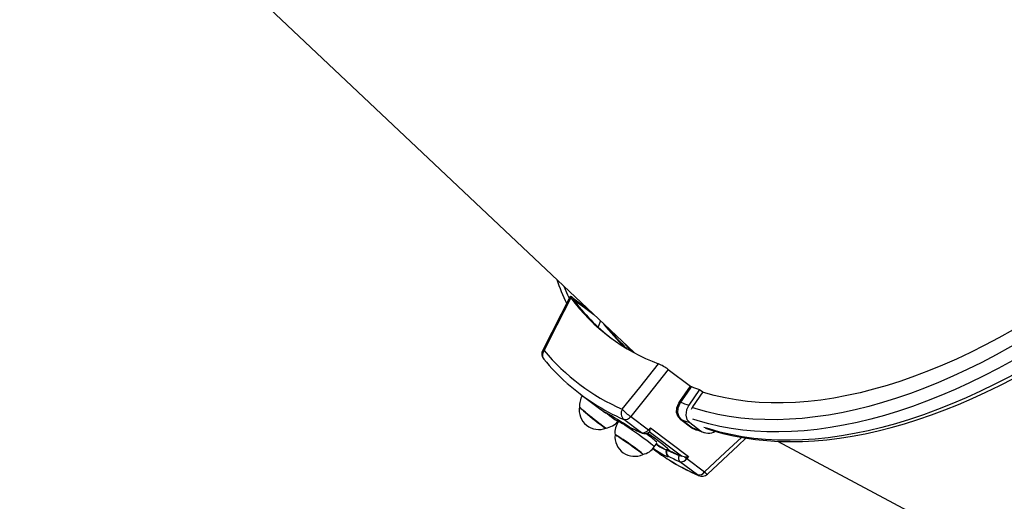
# Model space of a CAD drawing. Units: millimetres. Extents: x 9027 to 32121, y 8309 to 22509.
# Drawn here: x 26842 to 27448, y 12031 to 12327 of the extents above; entities that cross this region are included whole.
import ezdxf

# ---------------------------------------------------------------- set-up
doc = ezdxf.new("R2010")
doc.units = ezdxf.units.MM
doc.header["$LTSCALE"] = 90
doc.header["$PDSIZE"] = -1
doc.linetypes.add('SLD-Сплошная', pattern=[0])
doc.styles.get("Standard").update_dxf_attribs({"font": 'isocpeui.ttf'})
doc.dimstyles.new('ISO-25', dxfattribs={"dimtxt": 2.5, "dimasz": 2.5, "dimexe": 1.25, "dimexo": 0.625, "dimtad": 1, "dimtxsty": 'Standard', "dimcen": 2.5, "dimadec": 0, "dimazin": 0, "dimtfac": 1, "dimtmove": 0, "dimatfit": 3, "dimfxl": 1, "dimarcsym": 0})

# ---------------------------------------------------------------- blocks, each defined once
blk = doc.blocks.new('*D2')
at = {"color": 0, "lineweight": -2, "transparency": 16777216}
for p, q in [((10356.7, 17220.37), (10356.7, 8309.28)), ((30783.24, 13110.78), (30783.24, 8309.28)), ((10626.7, 8399.28), (30513.24, 8399.28))]:
    blk.add_line(p, q, dxfattribs=at)
at = {"color": 0, "transparency": 16777216}
for points in [[(10626.7, 8444.28), (10626.7, 8354.28), (10356.7, 8399.28)], [(30513.24, 8444.28), (30513.24, 8354.28), (30783.24, 8399.28)]]:
    blk.add_solid(points, dxfattribs=at)
at = {"layer": 'Defpoints', "color": 0, "transparency": 16777216}
for p in [(10356.7, 17220.37), (30783.24, 13110.78), (30783.24, 8399.28)]:
    blk.add_point(p, dxfattribs=at)
at = {"color": 0, "transparency": 16777216, "insert": (20569.97, 8661.28), "char_height": 270, "attachment_point": 5}
blk.add_mtext('20,43м', dxfattribs=at)
blk = doc.blocks.new('*D5')
at = {"color": 0, "lineweight": -2, "transparency": 16777216}
for p, q in [((24806.11, 19449.5), (32121.45, 19449.5)), ((32031.45, 11702.81), (32031.45, 19179.5)), ((25435.6, 11432.81), (32121.45, 11432.81))]:
    blk.add_line(p, q, dxfattribs=at)
at = {"color": 0, "transparency": 16777216}
for points in [[(31986.45, 19179.5), (32076.45, 19179.5), (32031.45, 19449.5)], [(31986.45, 11702.81), (32076.45, 11702.81), (32031.45, 11432.81)]]:
    blk.add_solid(points, dxfattribs=at)
at = {"layer": 'Defpoints', "color": 0, "transparency": 16777216}
for p in [(24806.11, 19449.5), (32031.45, 19449.5), (25435.6, 11432.81)]:
    blk.add_point(p, dxfattribs=at)
at = {"color": 0, "transparency": 16777216, "insert": (31769.45, 15441.15), "char_height": 270, "attachment_point": 5, "rotation": 90}
blk.add_mtext('8,02м', dxfattribs=at)

msp = doc.modelspace()

# ---------------------------------------------------------------- linework, layer by layer
at = {"color": 7, "linetype": 'SLD-Сплошная', "lineweight": 25}
for p, q in [((26987.883, 12341.631), (27220.275, 12122.171)), ((27180.812, 12156.802), (27163.946, 12123.675)), ((27182.588, 12155.3), (27195.366, 12145.694)), ((27182.772, 12155.816), (27191.967, 12148.904)), ((27199.582, 12141.713), (27198.059, 12138.166)), ((27241.282, 12111.835), (27254.936, 12101.572)), ((27248.344, 12092.046), (27254.936, 12101.572)), ((27187.358, 12096.478), (27198.197, 12088.33)), ((27260.631, 12099.548), (27253.917, 12089.871)), ((27262.673, 12098.014), (27256.272, 12088.787)), ((27260.631, 12099.548), (27262.673, 12098.014)), ((27256.272, 12088.787), (27255.434, 12087.088)), ((27218.169, 12082.848), (27229.093, 12074.637)), ((27210.294, 12080.036), (27210.718, 12080.565)), ((27211.039, 12080.366), (27210.629, 12079.784)), ((27211.02, 12080.339), (27210.879, 12080.465)), ((27224.718, 12072.872), (27213.878, 12081.02)), ((27217.459, 12076.293), (27217.413, 12076.335)), ((27255.731, 12075.71), (27249.063, 12080.722)), ((27249.485, 12080.908), (27256.153, 12075.896)), ((27254.552, 12079.062), (27261.22, 12074.05)), ((27229.093, 12074.637), (27230.335, 12075.8)), ((27249.444, 12058.406), (27229.49, 12073.405)), ((27230.335, 12075.8), (27253.731, 12058.213)), ((27256.153, 12075.896), (27257.862, 12075.097)), ((27232.708, 12064.243), (27234.403, 12066.651)), ((27308.688, 12067.578), (27551.496, 11938.284)), ((27231.772, 12063.093), (27232.798, 12062.321)), ((27240.395, 12062.702), (27240.349, 12062.633)), ((27240.878, 12062.511), (27240.692, 12062.234)), ((27242.238, 12061.76), (27240.878, 12062.511)), ((27248.596, 12058.808), (27249.444, 12058.406)), ((27253.731, 12058.213), (27252.686, 12056.902)), ((27259.319, 12046.863), (27248.479, 12055.011)), ((27252.686, 12056.902), (27263.61, 12048.691))]:
    msp.add_line(p, q, dxfattribs=at)
at = {"color": 8, "linetype": 'SLD-Сплошная', "lineweight": 25}
msp.add_line((27217.719, 12076.143), (27217.413, 12076.335), dxfattribs=at)
at = {"color": 8, "linetype": 'SLD-Сплошная', "lineweight": 25, "flags": 128}
for points in [[(27741.786, 12734.621), (27743.235, 12732.457), (27746.87, 12726.606), (27750.264, 12720.505), (27753.415, 12714.161), (27756.32, 12707.577), (27758.975, 12700.761), (27761.379, 12693.717), (27763.531, 12686.452), (27765.427, 12678.972), (27767.066, 12671.283), (27768.448, 12663.393), (27769.57, 12655.307), (27770.432, 12647.033), (27771.033, 12638.578), (27771.372, 12629.949), (27771.45, 12621.153), (27771.266, 12612.199), (27770.82, 12603.093), (27770.113, 12593.844), (27769.145, 12584.459), (27767.917, 12574.947), (27766.431, 12565.316), (27764.687, 12555.573), (27762.687, 12545.728), (27760.433, 12535.788), (27757.926, 12525.763), (27755.169, 12515.661), (27752.164, 12505.491), (27748.914, 12495.26), (27745.422, 12484.979), (27741.69, 12474.656), (27737.721, 12464.3), (27733.52, 12453.919), (27729.089, 12443.523), (27724.433, 12433.12), (27719.556, 12422.72), (27714.461, 12412.331), (27709.153, 12401.962), (27703.637, 12391.623), (27697.918, 12381.321), (27691.999, 12371.067), (27685.887, 12360.868), (27679.586, 12350.734), (27673.103, 12340.672), (27666.442, 12330.693), (27659.609, 12320.804), (27652.611, 12311.013), (27645.452, 12301.33), (27638.14, 12291.762), (27630.681, 12282.319), (27623.08, 12273.007), (27615.345, 12263.834), (27607.483, 12254.81), (27599.499, 12245.941), (27591.4, 12237.235), (27583.195, 12228.7), (27574.889, 12220.342), (27566.49, 12212.17), (27558.005, 12204.189), (27549.441, 12196.408), (27540.807, 12188.832), (27532.108, 12181.468), (27523.353, 12174.323), (27514.549, 12167.402), (27505.703, 12160.711), (27496.824, 12154.257), (27487.919, 12148.045), (27478.995, 12142.079), (27470.06, 12136.366), (27461.122, 12130.91), (27452.189, 12125.716), (27443.268, 12120.788), (27434.366, 12116.13), (27425.492, 12111.747), (27416.653, 12107.642), (27407.857, 12103.819), (27399.111, 12100.281), (27390.423, 12097.031), (27381.8, 12094.072), (27373.249, 12091.407), (27364.779, 12089.037), (27356.395, 12086.965), (27348.106, 12085.192), (27339.919, 12083.72), (27331.84, 12082.551), (27323.876, 12081.685), (27316.035, 12081.123), (27308.323, 12080.865), (27300.746, 12080.912), (27293.311, 12081.264), (27286.025, 12081.921), (27278.894, 12082.881), (27271.924, 12084.144), (27265.12, 12085.709), (27258.49, 12087.575), (27256.042, 12088.354)], [(27748.721, 12736.123), (27750.564, 12733.401), (27754.225, 12727.548), (27757.646, 12721.446), (27760.826, 12715.102), (27763.761, 12708.52), (27766.449, 12701.705), (27768.888, 12694.665), (27771.076, 12687.404), (27773.01, 12679.928), (27774.689, 12672.244), (27776.112, 12664.359), (27777.278, 12656.279), (27778.185, 12648.01), (27778.833, 12639.561), (27779.222, 12630.937), (27779.35, 12622.146), (27779.218, 12613.196), (27778.826, 12604.095), (27778.174, 12594.849), (27777.263, 12585.466), (27776.094, 12575.955), (27774.667, 12566.323), (27772.984, 12556.58), (27771.047, 12546.731), (27768.856, 12536.787), (27766.413, 12526.756), (27763.722, 12516.645), (27760.783, 12506.464), (27757.6, 12496.221), (27754.175, 12485.925), (27750.511, 12475.583), (27746.612, 12465.206), (27742.479, 12454.802), (27738.118, 12444.379), (27733.531, 12433.946), (27728.722, 12423.513), (27723.696, 12413.087), (27718.457, 12402.678), (27713.008, 12392.295), (27707.356, 12381.946), (27701.504, 12371.639), (27695.457, 12361.384), (27689.221, 12351.19), (27682.8, 12341.064), (27676.201, 12331.016), (27669.429, 12321.053), (27662.488, 12311.184), (27655.386, 12301.418), (27648.129, 12291.763), (27640.721, 12282.227), (27633.171, 12272.817), (27625.483, 12263.542), (27617.664, 12254.41), (27609.722, 12245.428), (27601.662, 12236.604), (27593.492, 12227.946), (27585.218, 12219.46), (27576.848, 12211.153), (27568.388, 12203.034), (27559.845, 12195.108), (27551.227, 12187.382), (27542.541, 12179.863), (27533.795, 12172.558), (27524.995, 12165.471), (27516.149, 12158.61), (27507.264, 12151.979), (27498.349, 12145.586), (27489.41, 12139.434), (27480.455, 12133.529), (27471.492, 12127.877), (27462.528, 12122.481), (27453.57, 12117.347), (27444.627, 12112.479), (27435.705, 12107.88), (27426.813, 12103.555), (27417.958, 12099.508), (27409.146, 12095.741), (27400.387, 12092.258), (27391.686, 12089.062), (27383.052, 12086.156), (27374.491, 12083.542), (27366.011, 12081.222), (27357.62, 12079.198), (27349.323, 12077.472), (27341.128, 12076.046), (27333.042, 12074.92), (27325.072, 12074.095), (27317.224, 12073.573), (27309.505, 12073.353), (27301.922, 12073.436), (27294.481, 12073.822), (27287.188, 12074.51), (27280.05, 12075.5), (27273.072, 12076.791), (27266.26, 12078.382), (27259.62, 12080.272), (27256.51, 12081.279)], [(27755.525, 12731.009), (27757.368, 12728.287), (27761.029, 12722.433), (27764.45, 12716.332), (27767.63, 12709.988), (27770.565, 12703.405), (27773.253, 12696.591), (27775.692, 12689.55), (27777.879, 12682.289), (27779.814, 12674.814), (27781.493, 12667.13), (27782.916, 12659.245), (27784.082, 12651.164), (27784.989, 12642.896), (27785.637, 12634.446), (27786.025, 12625.823), (27786.154, 12617.032), (27786.022, 12608.082), (27785.63, 12598.98), (27784.978, 12589.734), (27784.067, 12580.352), (27782.898, 12570.841), (27781.471, 12561.209), (27779.788, 12551.465), (27777.85, 12541.617), (27775.66, 12531.673), (27773.217, 12521.642), (27770.526, 12511.531), (27767.587, 12501.35), (27764.404, 12491.107), (27760.979, 12480.81), (27757.315, 12470.469), (27753.415, 12460.092), (27749.283, 12449.687), (27744.921, 12439.265), (27740.334, 12428.832), (27735.526, 12418.399), (27730.5, 12407.973), (27725.26, 12397.564), (27719.812, 12387.181), (27714.16, 12376.831), (27708.308, 12366.525), (27702.261, 12356.27), (27696.025, 12346.076), (27689.604, 12335.95), (27683.005, 12325.901), (27676.232, 12315.939), (27669.292, 12306.07), (27662.19, 12296.304), (27654.932, 12286.649), (27647.525, 12277.112), (27639.974, 12267.703), (27632.287, 12258.428), (27624.468, 12249.296), (27616.526, 12240.314), (27608.466, 12231.49), (27600.296, 12222.831), (27592.022, 12214.345), (27583.652, 12206.039), (27575.191, 12197.92), (27566.649, 12189.994), (27558.031, 12182.268), (27549.345, 12174.749), (27540.598, 12167.443), (27531.799, 12160.357), (27522.953, 12153.495), (27514.068, 12146.865), (27505.153, 12140.471), (27496.214, 12134.32), (27487.259, 12128.415), (27478.296, 12122.762), (27469.332, 12117.367), (27460.374, 12112.233), (27451.431, 12107.364), (27442.509, 12102.766), (27433.617, 12098.441), (27424.762, 12094.393), (27415.95, 12090.627), (27407.191, 12087.144), (27398.49, 12083.948), (27389.856, 12081.042), (27381.295, 12078.428), (27372.815, 12076.108), (27364.423, 12074.084), (27356.126, 12072.358), (27347.932, 12070.931), (27339.846, 12069.805), (27331.876, 12068.981), (27324.028, 12068.458), (27316.309, 12068.239), (27308.726, 12068.322), (27301.285, 12068.708), (27293.992, 12069.396), (27286.854, 12070.386), (27279.875, 12071.677), (27273.063, 12073.268), (27266.423, 12075.158), (27263.296, 12076.171)], [(27176.903, 12163.13), (27179.308, 12157.738), (27180.25, 12155.762)], [(27202.121, 12085.494), (27201.924, 12085.738), (27202.29, 12085.605), (27202.647, 12085.412)], [(27203.114, 12085.015), (27203.605, 12084.636), (27205.168, 12083.448), (27206.584, 12082.398), (27207.813, 12081.513), (27208.823, 12080.818), (27209.586, 12080.332), (27210.08, 12080.069), (27210.293, 12080.035), (27210.294, 12080.036)], [(27210.629, 12079.784), (27210.838, 12079.766), (27211.342, 12079.538), (27212.129, 12079.105), (27213.175, 12078.478), (27214.453, 12077.675), (27215.928, 12076.717), (27217.56, 12075.631), (27219.304, 12074.447), (27221.112, 12073.196), (27222.935, 12071.913), (27224.724, 12070.632), (27226.43, 12069.389), (27228.005, 12068.218), (27229.408, 12067.151), (27230.6, 12066.216), (27231.548, 12065.439), (27232.226, 12064.841), (27232.617, 12064.439), (27232.709, 12064.244), (27232.708, 12064.243)], [(27225.134, 12072.628), (27225.115, 12072.637), (27224.718, 12072.872)], [(27259.375, 12074.404), (27258.389, 12074.466), (27255.731, 12075.71)], [(27263.61, 12048.691), (27276.327, 12060.595), (27286.379, 12070.011)], [(27241.175, 12058.473), (27241.247, 12058.052), (27240.775, 12058.034), (27239.769, 12058.431), (27238.514, 12059.099)], [(27259.319, 12046.863), (27259.981, 12046.471), (27260.014, 12046.456)]]:
    msp.add_lwpolyline(points, dxfattribs=at)
at = {"color": 7, "linetype": 'SLD-Сплошная', "lineweight": 25, "flags": 128}
for points in [[(27264.315, 12075.633), (27268.473, 12074.259), (27274.895, 12072.458), (27281.473, 12070.928), (27288.201, 12069.671), (27295.076, 12068.687), (27302.091, 12067.977), (27309.241, 12067.544), (27316.521, 12067.387), (27323.924, 12067.507), (27331.444, 12067.904), (27339.075, 12068.578), (27346.811, 12069.528), (27354.646, 12070.753), (27362.573, 12072.252), (27370.586, 12074.024), (27378.678, 12076.067), (27386.844, 12078.38), (27395.076, 12080.96), (27403.368, 12083.806), (27411.714, 12086.914), (27420.108, 12090.282), (27428.542, 12093.907), (27437.011, 12097.786), (27445.509, 12101.916), (27454.029, 12106.294), (27462.564, 12110.916), (27471.108, 12115.778), (27479.656, 12120.877), (27488.2, 12126.208), (27496.734, 12131.767), (27505.253, 12137.551), (27513.749, 12143.554), (27522.216, 12149.772), (27530.648, 12156.2), (27539.039, 12162.833), (27547.383, 12169.666), (27555.673, 12176.694), (27563.903, 12183.911), (27572.067, 12191.313), (27580.16, 12198.893), (27588.174, 12206.645), (27596.104, 12214.565), (27603.945, 12222.645), (27611.69, 12230.88), (27619.333, 12239.263), (27626.868, 12247.788), (27634.291, 12256.449), (27641.596, 12265.239), (27648.776, 12274.151), (27655.827, 12283.18), (27662.744, 12292.317), (27669.52, 12301.556), (27676.152, 12310.891), (27682.633, 12320.313), (27688.96, 12329.817), (27695.127, 12339.395), (27701.13, 12349.039), (27706.964, 12358.743), (27712.625, 12368.499), (27718.108, 12378.3), (27723.409, 12388.138), (27728.525, 12398.007), (27733.451, 12407.898), (27738.184, 12417.805), (27742.719, 12427.72), (27747.054, 12437.635), (27751.185, 12447.544), (27755.109, 12457.438), (27758.823, 12467.311), (27762.323, 12477.155), (27765.608, 12486.963), (27768.675, 12496.728), (27771.52, 12506.441), (27774.142, 12516.097), (27776.539, 12525.687), (27778.708, 12535.205), (27780.648, 12544.644), (27782.357, 12553.996), (27783.834, 12563.254), (27785.077, 12572.413), (27786.084, 12581.463), (27786.856, 12590.4), (27787.39, 12599.216), (27787.686, 12607.904), (27787.744, 12616.457), (27787.564, 12624.87), (27787.144, 12633.134), (27786.485, 12641.245), (27785.588, 12649.194), (27784.452, 12656.977), (27783.079, 12664.586), (27781.469, 12672.015), (27779.624, 12679.258), (27777.545, 12686.31), (27775.233, 12693.163), (27772.691, 12699.812), (27769.922, 12706.252), (27766.927, 12712.477), (27763.71, 12718.482), (27760.273, 12724.262), (27756.621, 12729.813), (27756.497, 12729.984)], [(27754.87, 12550.071), (27752.987, 12541.127), (27750.701, 12531.334), (27748.166, 12521.458), (27745.383, 12511.508), (27742.355, 12501.493), (27739.084, 12491.422), (27735.574, 12481.303), (27731.827, 12471.145), (27727.847, 12460.957), (27723.637, 12450.748), (27719.201, 12440.527), (27714.542, 12430.302), (27709.666, 12420.084), (27704.575, 12409.88), (27699.275, 12399.7), (27693.77, 12389.552), (27688.065, 12379.446), (27682.165, 12369.391), (27676.075, 12359.394), (27669.801, 12349.465), (27663.348, 12339.612), (27656.721, 12329.845), (27649.926, 12320.171), (27642.97, 12310.6), (27635.858, 12301.138), (27628.597, 12291.796), (27621.193, 12282.581), (27613.652, 12273.5), (27605.982, 12264.563), (27598.188, 12255.776), (27590.277, 12247.147), (27582.258, 12238.685), (27574.135, 12230.396), (27565.917, 12222.288), (27557.612, 12214.367), (27549.225, 12206.641), (27540.764, 12199.116), (27532.238, 12191.8), (27523.652, 12184.698), (27515.016, 12177.816), (27506.335, 12171.161), (27497.619, 12164.739), (27488.874, 12158.554), (27480.108, 12152.613), (27471.33, 12146.921), (27462.545, 12141.482), (27453.763, 12136.302), (27444.991, 12131.384), (27436.236, 12126.734), (27427.507, 12122.356), (27418.811, 12118.252), (27410.154, 12114.427), (27401.546, 12110.884), (27392.994, 12107.626), (27384.505, 12104.656), (27376.086, 12101.977), (27367.745, 12099.591), (27359.489, 12097.5), (27351.325, 12095.706), (27343.261, 12094.21), (27335.303, 12093.014), (27327.459, 12092.119), (27319.736, 12091.525), (27312.139, 12091.233), (27304.676, 12091.244), (27297.354, 12091.557), (27290.178, 12092.172), (27283.155, 12093.089), (27276.291, 12094.307), (27269.593, 12095.824), (27263.065, 12097.639), (27262.539, 12097.801)], [(27181.228, 12155.935), (27172.661, 12139.108), (27164.763, 12123.581)], [(27182.772, 12155.816), (27181.817, 12156.478), (27181.144, 12156.825), (27180.818, 12156.828), (27180.874, 12156.48), (27181.228, 12155.935)], [(27212.999, 12087.323), (27223.699, 12100.744), (27235.303, 12115.287)], [(27241.282, 12111.835), (27228.867, 12096.27), (27218.169, 12082.848)], [(27255.521, 12101.237), (27254.969, 12100.439), (27252.76, 12097.247), (27248.879, 12091.636)], [(27186.609, 12088.757), (27186.632, 12088.692), (27186.886, 12088.373), (27187.407, 12087.845), (27188.179, 12087.126), (27189.175, 12086.242), (27190.361, 12085.221), (27191.698, 12084.099), (27193.138, 12082.914), (27194.634, 12081.706), (27196.135, 12080.517), (27197.588, 12079.386), (27198.946, 12078.353), (27200.161, 12077.453), (27201.192, 12076.716), (27202.004, 12076.167), (27202.57, 12075.825), (27202.87, 12075.702), (27202.89, 12075.702)], [(27203.006, 12075.748), (27202.912, 12075.758), (27202.528, 12075.95), (27201.882, 12076.358), (27200.995, 12076.97), (27199.898, 12077.764), (27198.628, 12078.714), (27197.229, 12079.786), (27195.748, 12080.945), (27194.235, 12082.151), (27192.743, 12083.362), (27191.321, 12084.539), (27190.019, 12085.639), (27188.881, 12086.627), (27187.945, 12087.469), (27187.243, 12088.135), (27186.799, 12088.603), (27186.629, 12088.858), (27186.628, 12088.88)], [(27249.063, 12080.722), (27247.305, 12082.716), (27246.466, 12085.262), (27246.609, 12088.143), (27247.782, 12091.153), (27248.344, 12092.046)], [(27248.879, 12091.636), (27248.335, 12090.792), (27247.193, 12087.943), (27247.037, 12085.214), (27247.82, 12082.8), (27249.485, 12080.908)], [(27253.917, 12089.871), (27252.44, 12086.873), (27252.06, 12083.757), (27252.836, 12081.047), (27254.552, 12079.062)], [(27202.704, 12085.353), (27202.7, 12085.355), (27202.851, 12085.279), (27202.934, 12085.233)], [(27208.524, 12071.467), (27208.618, 12071.498), (27208.995, 12071.343), (27209.647, 12070.989), (27210.552, 12070.447), (27211.679, 12069.736), (27212.989, 12068.88), (27214.438, 12067.908), (27215.977, 12066.854), (27217.553, 12065.753), (27219.112, 12064.642), (27220.602, 12063.56), (27221.972, 12062.543), (27223.175, 12061.626), (27224.169, 12060.84), (27224.922, 12060.213), (27225.408, 12059.765), (27225.61, 12059.511), (27225.589, 12059.455)], [(27225.713, 12059.517), (27225.716, 12059.523), (27225.602, 12059.716), (27225.2, 12060.109), (27224.522, 12060.687), (27223.593, 12061.431), (27222.443, 12062.316), (27221.113, 12063.311), (27219.646, 12064.383), (27218.094, 12065.495), (27216.509, 12066.609), (27214.945, 12067.687), (27213.455, 12068.693), (27212.09, 12069.592), (27210.897, 12070.354), (27209.916, 12070.953), (27209.181, 12071.368), (27208.716, 12071.586), (27208.54, 12071.604)], [(27217.719, 12076.143), (27220.84, 12074.598), (27225.135, 12072.628)], [(27230.024, 12073.889), (27229.8, 12073.52), (27229.747, 12073.501)], [(27257.813, 12074.987), (27261.068, 12073.774), (27263.132, 12073.065)], [(27240.417, 12062.277), (27240.396, 12062.231), (27239.814, 12062.353), (27238.774, 12062.835), (27237.313, 12063.661), (27235.468, 12064.814), (27233.86, 12065.88)], [(27265.427, 12047.395), (27284.306, 12065.05), (27289.096, 12069.542)], [(27240.444, 12062.669), (27240.481, 12062.699), (27240.878, 12062.511)], [(27240.917, 12063.065), (27242.146, 12061.86), (27242.238, 12061.76)], [(27247.952, 12058.793), (27248.341, 12058.744), (27248.596, 12058.808)], [(27251.126, 12058.027), (27250.269, 12058.134), (27249.444, 12058.406)]]:
    msp.add_lwpolyline(points, dxfattribs=at)
at = {"color": 251, "linetype": 'SLD-Сплошная', "true_color": 0x636466}
msp.add_arc((27983.239, 13110.78), 2800, 243.946493, 32.037501, dxfattribs=at)
at = {"color": 7, "linetype": 'SLD-Сплошная', "lineweight": 25}
for centre, radius, start, end in [((27306.618, 12214.323), 142.079, 199.362415, 205.761028), ((27278.017, 12228.405), 120.913, 216.823702, 249.313326), ((27280.899, 12227.669), 122.075, 216.357639, 232.372239), ((27299.406, 12215.547), 123.748, 217.62176, 226.701016), ((27300.035, 12214.829), 123.339, 218.604696, 226.952202), ((27168.395, 12121.413), 5, 153.03701, 219.805105), ((27265.2, 12206.984), 130.551, 219.706103, 246.430926), ((27263.372, 12199.874), 128.194, 219.56984, 228.662099), ((27223.941, 12088.707), 28.907, 53.13993, 66.855588), ((27265.837, 12200.884), 130.612, 228.272116, 237.431608), ((27256.47, 12103.578), 2.526, 232.584378, 247.930746), ((27299.772, 12226.534), 132.881, 250.548696, 252.8693), ((27197.611, 12089.641), 11.016, 146.688656, 184.940297), ((27198.455, 12086.851), 12, 170.26803, 292.284635), ((27247.624, 12090.553), 1.658, 40.820717, 64.253719), ((27296.02, 12218.105), 134.969, 249.557068, 251.823579), ((27276.585, 12192.614), 130.46, 233.068718, 235.19506), ((27203.896, 12087.911), 3, 235.19475, 261.098003), ((27038.055, 11801.117), 328.502, 56.907941, 59.931425), ((27217.19, 12084.695), 4.948, 147.912699, 227.975425), ((27228.274, 12099.747), 19.69, 219.122306, 239.122466), ((27214.584, 12085.312), 4.35, 260.661336, 325.495352), ((27201.458, 12086.589), 10.96, 277.149554, 323.442718), ((27219.348, 12073.14), 10.921, 142.683355, 187.866978), ((27279.361, 12197.586), 136.16, 242.937083, 246.339288), ((27249.426, 12080.468), 0.444, 82.392444, 145.000867), ((27298.717, 12208.192), 136.474, 248.854237, 251.118295), ((27220.467, 12070.306), 12, 173.852393, 295.868998), ((27219.084, 12078.815), 3, 237.195444, 242.930098), ((27225.425, 12077.424), 4.606, 261.169889, 322.772997), ((27226.815, 12076.454), 4.161, 246.278202, 314.793332), ((27189.657, 12017.423), 66.68, 48.048556, 55.536139), ((27158.533, 11968.054), 125.755, 49.071286, 56.292677), ((27233.16, 12078.749), 5.784, 225.31166, 237.163191), ((27222.587, 12076.08), 7.753, 343.583655, 357.92513), ((27256.094, 12075.455), 0.444, 82.392444, 145.000867), ((27305.385, 12203.18), 136.474, 248.854237, 251.118295), ((27265.979, 12081.096), 8.502, 235.962287, 300.303795), ((27223.472, 12070.226), 10.966, 281.679088, 327.065711), ((27274.722, 12122.59), 73.09, 234.199352, 240.304715), ((27311.35, 12166.835), 130.742, 233.071776, 237.863714), ((27242.846, 12060.953), 3, 146.100514, 210.08119), ((27243.121, 12060.634), 2.908, 146.629981, 227.989049), ((27302.255, 12182.732), 135.313, 242.937126, 246.339288), ((27303.123, 12179.725), 136.16, 242.937126, 246.339288), ((27302.546, 12183.311), 135.689, 243.611503, 246.571805), ((27250.467, 12057.216), 2.969, 147.912699, 227.975425), ((27251.724, 12067.978), 9.969, 266.564155, 281.615295), ((27312.008, 12166.056), 130.413, 237.566494, 246.503867), ((27249.101, 12059.251), 4.286, 261.654911, 326.766064), ((27259.697, 12068.269), 13.355, 230.076586, 238.334396), ((27260.025, 12051.156), 4.35, 260.661336, 325.495352), ((27262.021, 12051.036), 5, 246.331923, 313.100018)]:
    msp.add_arc(centre, radius, start, end, dxfattribs=at)
at = {"color": 8, "linetype": 'SLD-Сплошная', "lineweight": 25}
for centre, radius, start, end in [((27168.146, 12120.761), 4.405, 140.184862, 215.359919), ((27164.238, 12122.685), 1.039, 59.653297, 106.781333), ((27267.384, 12203.396), 133.562, 237.452552, 246.383932), ((27203.851, 12087.866), 2.936, 233.891094, 260.903038), ((27248.188, 12083.802), 23.002, 231.367879, 249.674968), ((27242.769, 12060.91), 2.912, 209.93709, 236.793274), ((27241.145, 12062.962), 0.858, 203.049133, 238.131378), ((27313.023, 12169.619), 133.99, 237.891251, 246.371304), ((27266.488, 12050.784), 3.558, 216.018385, 252.820624)]:
    msp.add_arc(centre, radius, start, end, dxfattribs=at)
msp.add_ellipse((27471.978, 12431.96), major_axis=(241.049, 319.483), ratio=0.5428508, start_param=3.0337937, end_param=3.0679368, dxfattribs=at)

# ---------------------------------------------------------------- dimensions: what is measured, and where the dimension line sits
dim = msp.add_linear_dim(base=(32031.446, 19449.501), p1=(25435.604, 11432.807), p2=(24806.11, 19449.501), angle=90, dimstyle='ISO-25', override={"dimtxt": 270, "dimasz": 270, "dimexe": 90, "dimexo": 0, "dimgap": 100, "dimtih": 0, "dimtoh": 0, "dimdec": 2, "dimlfac": 0.001, "dimzin": 0, "dimpost": 'м', "dimtdec": 3, "dimtzin": 0})
dim.commit()
dim.dimension.update_dxf_attribs({"geometry": '*D5', "text_midpoint": (31769.446, 15441.154)})
at = {"color": 251, "true_color": 0x636466}
dim = msp.add_linear_dim(base=(30783.239, 8399.28), p1=(10356.698, 17220.374), p2=(30783.239, 13110.78), dimstyle='ISO-25', override={"dimtxt": 270, "dimasz": 270, "dimexe": 90, "dimexo": 0, "dimgap": 100, "dimlfac": 0.001, "dimzin": 0, "dimpost": 'м', "dimtdec": 3, "dimtzin": 0}, dxfattribs=at)
dim.commit()
dim.dimension.update_dxf_attribs({"geometry": '*D2', "text_midpoint": (20569.969, 8661.28)})

doc.saveas('drawing.dxf')
